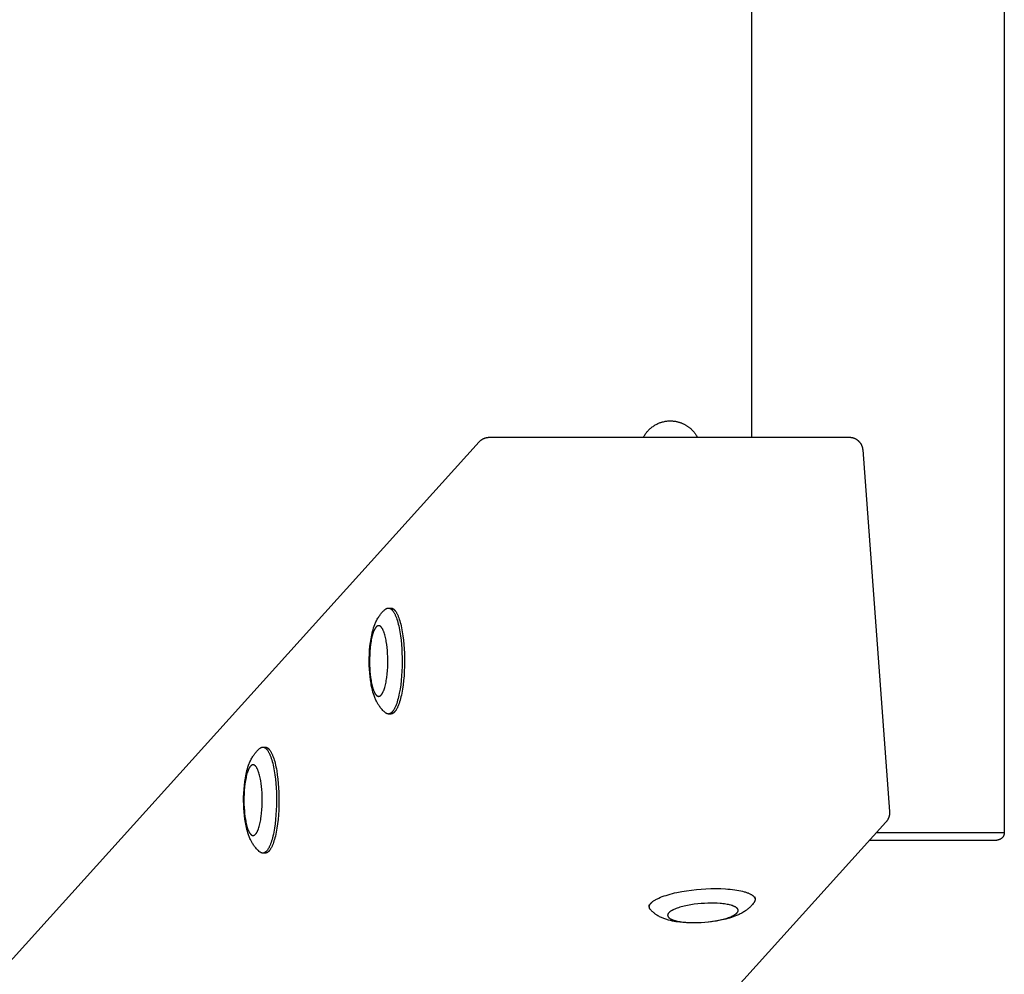
# Model space of a CAD drawing. Units: millimetres. Extents: x -1646 to 31754, y -2000 to 4000.
# Drawn here: x 29768 to 30158, y -478 to -100 of the extents above; entities that cross this region are included whole.
import ezdxf

# ---------------------------------------------------------------- set-up
doc = ezdxf.new("R2010")
doc.units = ezdxf.units.MM
doc.layers.add('ORG6008CY 2D', color=7, linetype='Continuous', true_color=0x000000)

msp = doc.modelspace()

# ---------------------------------------------------------------- linework, layer by layer
at = {"layer": 'ORG6008CY 2D', "color": 18, "lineweight": -3, "true_color": 0x000000}
for points in [[(30058.19, -265.35), (30058.19, -5)], [(30158.19, -5), (30158.19, -422)], [(30015.26, -265.36), (30015.42, -265.06), (30015.58, -264.77), (30015.76, -264.48), (30015.94, -264.2), (30016.13, -263.93), (30016.33, -263.65), (30016.54, -263.39), (30016.75, -263.13), (30016.94, -262.91), (30017.13, -262.7), (30017.38, -262.44), (30017.64, -262.19), (30017.9, -261.94), (30018.18, -261.71), (30018.45, -261.48), (30018.74, -261.26), (30019.03, -261.05), (30019.33, -260.85), (30019.63, -260.65), (30019.94, -260.47), (30020.25, -260.3), (30020.57, -260.13), (30020.9, -259.97), (30021.23, -259.83), (30021.56, -259.69), (30021.9, -259.57), (30022.19, -259.47), (30022.48, -259.38), (30022.71, -259.31), (30022.94, -259.25), (30023.19, -259.19), (30023.52, -259.12), (30023.85, -259.05), (30024.19, -259), (30024.52, -258.96), (30024.85, -258.92), (30025.19, -258.9), (30025.52, -258.88), (30025.86, -258.88), (30026.16, -258.88), (30026.45, -258.89), (30026.75, -258.9), (30027.04, -258.93), (30027.34, -258.96), (30027.63, -259), (30027.92, -259.05), (30028.21, -259.1), (30028.45, -259.15), (30028.68, -259.2), (30028.92, -259.26), (30029.15, -259.32), (30029.38, -259.39), (30029.61, -259.46), (30029.83, -259.53), (30030.06, -259.61)], [(30030.06, -259.61), (30030.29, -259.7), (30030.51, -259.79), (30030.73, -259.88), (30030.95, -259.98), (30031.17, -260.09), (30031.38, -260.19), (30031.59, -260.3), (30031.8, -260.42), (30032.01, -260.54), (30032.22, -260.66), (30032.42, -260.79), (30032.62, -260.92), (30032.82, -261.06), (30033.01, -261.2), (30033.21, -261.35), (30033.4, -261.49), (30033.57, -261.64), (30033.74, -261.78), (30033.91, -261.93), (30034.08, -262.08), (30034.24, -262.23), (30034.4, -262.39), (30034.56, -262.55), (30034.71, -262.71), (30034.86, -262.88), (30035.01, -263.05), (30035.15, -263.22), (30035.3, -263.39), (30035.43, -263.57), (30035.57, -263.75), (30035.7, -263.93), (30035.83, -264.11), (30036.03, -264.42), (30036.22, -264.72), (30036.4, -265.04), (30036.57, -265.36)], [(29145.57, -1158.74), (29950.13, -267.2)], [(29950.13, -267.2), (29950.25, -267.07), (29950.38, -266.94), (29950.51, -266.82), (29950.64, -266.7), (29950.78, -266.58), (29950.93, -266.47), (29951.07, -266.36), (29951.22, -266.26), (29951.32, -266.2), (29951.42, -266.14), (29951.58, -266.05), (29951.73, -265.97), (29951.84, -265.91), (29951.96, -265.86), (29952.08, -265.81), (29952.19, -265.76), (29952.31, -265.71), (29952.43, -265.67), (29952.55, -265.63), (29952.67, -265.59), (29952.8, -265.56), (29952.92, -265.53), (29953.04, -265.5), (29953.17, -265.47), (29953.29, -265.45), (29953.42, -265.43), (29953.54, -265.41), (29953.67, -265.4), (29953.81, -265.38), (29953.94, -265.37), (29954.08, -265.37), (29954.22, -265.37)], [(29954.22, -265.37), (30096.73, -265.35)], [(30096.73, -265.35), (30096.84, -265.35), (30096.96, -265.35), (30097.08, -265.36), (30097.2, -265.37), (30097.32, -265.38), (30097.44, -265.4), (30097.55, -265.41), (30097.67, -265.43), (30097.79, -265.45), (30097.9, -265.48), (30098.02, -265.51), (30098.13, -265.54), (30098.25, -265.57), (30098.36, -265.6), (30098.48, -265.64), (30098.59, -265.68), (30098.72, -265.73), (30098.84, -265.78), (30098.97, -265.84), (30099.09, -265.9), (30099.21, -265.96), (30099.33, -266.02), (30099.45, -266.09), (30099.57, -266.16), (30099.68, -266.23), (30099.79, -266.31), (30099.91, -266.39), (30100.01, -266.47), (30100.12, -266.56), (30100.23, -266.64), (30100.33, -266.73), (30100.43, -266.83), (30100.53, -266.92), (30100.62, -267.02), (30100.72, -267.12), (30100.81, -267.23), (30100.89, -267.33), (30100.98, -267.44), (30101.06, -267.55), (30101.14, -267.66), (30101.22, -267.77), (30101.29, -267.89), (30101.36, -268), (30101.43, -268.12), (30101.5, -268.24), (30101.56, -268.37), (30101.62, -268.49), (30101.67, -268.62), (30101.72, -268.72), (30101.76, -268.83), (30101.8, -268.94), (30101.84, -269.04), (30101.87, -269.15), (30101.9, -269.26), (30101.93, -269.37), (30101.96, -269.48), (30101.99, -269.6), (30102.01, -269.71), (30102.03, -269.82), (30102.05, -269.93), (30102.07, -270.05), (30102.08, -270.16), (30102.1, -270.27), (30102.11, -270.39)], [(30102.11, -270.39), (30112.75, -413.64)], [(29913.11, -374.59), (29912.94, -374.46), (29912.78, -374.32), (29912.47, -374.04), (29912.3, -373.89), (29911.99, -373.58), (29911.7, -373.27), (29911.43, -372.97), (29911.18, -372.67), (29910.96, -372.39), (29910.75, -372.1), (29910.55, -371.81), (29910.35, -371.52), (29910.18, -371.25), (29910.01, -370.97), (29909.86, -370.71), (29909.72, -370.45), (29909.58, -370.19), (29909.45, -369.92), (29909.28, -369.57), (29909.11, -369.21), (29908.96, -368.85), (29908.81, -368.48), (29908.67, -368.12), (29908.54, -367.75), (29908.29, -367), (29908.09, -366.31), (29907.9, -365.62), (29907.72, -364.91), (29907.56, -364.19), (29907.43, -363.53), (29907.31, -362.87), (29907.1, -361.51), (29906.93, -360.12), (29906.79, -358.68), (29906.7, -357.24), (29906.64, -355.8), (29906.61, -354.34), (29906.62, -352.88), (29906.67, -351.29), (29906.77, -349.72), (29906.9, -348.19), (29907.08, -346.69), (29907.19, -345.93), (29907.31, -345.19), (29907.45, -344.45), (29907.59, -343.73), (29907.76, -343.01), (29907.93, -342.3), (29908.12, -341.61), (29908.33, -340.92), (29908.57, -340.22), (29908.83, -339.53), (29908.97, -339.18), (29909.12, -338.84), (29909.27, -338.51), (29909.43, -338.17), (29909.61, -337.81), (29909.8, -337.45), (29910, -337.1), (29910.22, -336.75), (29910.41, -336.45), (29910.61, -336.15), (29910.75, -335.95), (29910.9, -335.75), (29911.09, -335.5), (29911.3, -335.25), (29911.52, -334.98), (29911.76, -334.72), (29912.02, -334.45), (29912.29, -334.18), (29912.49, -333.99), (29912.69, -333.81), (29912.9, -333.64), (29913.11, -333.46)], [(29913.11, -333.46), (29913.18, -333.41), (29913.25, -333.36), (29913.28, -333.34), (29913.31, -333.32), (29913.35, -333.29), (29913.38, -333.27), (29913.42, -333.25), (29913.45, -333.23), (29913.48, -333.22), (29913.52, -333.2), (29913.55, -333.18), (29913.59, -333.17), (29913.62, -333.15), (29913.66, -333.14), (29913.69, -333.12), (29913.73, -333.11), (29913.76, -333.1), (29913.79, -333.09), (29913.83, -333.08), (29913.86, -333.07), (29913.9, -333.06), (29913.93, -333.06), (29913.97, -333.05), (29914, -333.04), (29914.04, -333.04), (29914.07, -333.03), (29914.11, -333.03), (29914.14, -333.03), (29914.17, -333.03), (29914.21, -333.03)], [(29914.21, -333.03), (29914.24, -333.03), (29914.26, -333.03), (29914.29, -333.03), (29914.32, -333.03), (29914.35, -333.03), (29914.38, -333.04), (29914.4, -333.04), (29914.43, -333.05), (29914.46, -333.05), (29914.49, -333.06), (29914.52, -333.06), (29914.54, -333.07), (29914.57, -333.08), (29914.6, -333.08), (29914.63, -333.09), (29914.66, -333.1), (29914.69, -333.11), (29914.71, -333.12), (29914.74, -333.13), (29914.77, -333.14), (29914.8, -333.15), (29914.83, -333.16), (29914.89, -333.19), (29914.94, -333.22), (29915, -333.25), (29915.06, -333.29), (29915.12, -333.32), (29915.17, -333.36), (29915.23, -333.4), (29915.29, -333.45), (29915.35, -333.49), (29915.4, -333.54), (29915.46, -333.59), (29915.52, -333.65), (29915.58, -333.7), (29915.64, -333.76), (29915.69, -333.83), (29915.75, -333.89), (29915.81, -333.96), (29915.87, -334.03), (29915.92, -334.1), (29916.04, -334.25), (29916.15, -334.42), (29916.27, -334.59), (29916.38, -334.78), (29916.49, -334.97), (29916.6, -335.18), (29916.72, -335.39), (29916.82, -335.62), (29916.93, -335.86), (29917.04, -336.1), (29917.15, -336.36), (29917.35, -336.9), (29917.56, -337.48), (29917.75, -338.1), (29917.94, -338.75), (29918.12, -339.43), (29918.29, -340.14), (29918.45, -340.88), (29918.6, -341.65), (29918.74, -342.43), (29918.99, -344.06), (29919.2, -345.74), (29919.37, -347.44), (29919.5, -349.16), (29919.58, -350.86), (29919.63, -352.59), (29919.64, -354.37), (29919.62, -356.19), (29919.54, -358.04), (29919.43, -359.88), (29919.27, -361.7), (29919.06, -363.46), (29918.82, -365.16), (29918.53, -366.75), (29918.38, -367.51), (29918.21, -368.24), (29918.04, -368.93), (29917.86, -369.59), (29917.67, -370.21), (29917.48, -370.8), (29917.28, -371.34), (29917.08, -371.85), (29916.98, -372.09), (29916.88, -372.32), (29916.77, -372.54), (29916.67, -372.75), (29916.57, -372.95), (29916.46, -373.14), (29916.36, -373.32), (29916.25, -373.49), (29916.15, -373.65), (29916.04, -373.8), (29915.93, -373.94), (29915.83, -374.07)], [(29914.21, -333.03), (29915.18, -333.03)], [(29914.69, -333.11), (29914.72, -333.1), (29914.75, -333.09), (29914.78, -333.08), (29914.81, -333.07), (29914.85, -333.07), (29914.88, -333.06), (29914.91, -333.05), (29914.94, -333.05), (29914.97, -333.04), (29915, -333.04), (29915.03, -333.04), (29915.06, -333.03), (29915.09, -333.03), (29915.12, -333.03), (29915.15, -333.03), (29915.18, -333.03)], [(29915.18, -333.03), (29915.2, -333.03), (29915.23, -333.03), (29915.26, -333.03), (29915.29, -333.03), (29915.31, -333.03), (29915.34, -333.04), (29915.37, -333.04), (29915.4, -333.05), (29915.43, -333.05), (29915.45, -333.06), (29915.48, -333.06), (29915.51, -333.07), (29915.54, -333.08), (29915.57, -333.08), (29915.6, -333.09), (29915.62, -333.1), (29915.65, -333.11), (29915.68, -333.12), (29915.71, -333.13), (29915.74, -333.14), (29915.77, -333.15), (29915.79, -333.16), (29915.85, -333.19), (29915.91, -333.22), (29915.97, -333.25), (29916.02, -333.29), (29916.08, -333.32), (29916.14, -333.36), (29916.2, -333.4), (29916.25, -333.45), (29916.31, -333.49), (29916.37, -333.54), (29916.43, -333.59), (29916.49, -333.65), (29916.54, -333.7), (29916.6, -333.76), (29916.66, -333.83), (29916.72, -333.89), (29916.78, -333.96), (29916.83, -334.03), (29916.89, -334.1), (29917, -334.25), (29917.12, -334.42), (29917.23, -334.59), (29917.35, -334.78), (29917.46, -334.97), (29917.57, -335.18), (29917.68, -335.39), (29917.79, -335.62), (29917.9, -335.86), (29918.01, -336.1), (29918.11, -336.36), (29918.32, -336.9), (29918.52, -337.48), (29918.72, -338.1), (29918.9, -338.75), (29919.08, -339.43), (29919.25, -340.14), (29919.41, -340.88), (29919.57, -341.65), (29919.71, -342.43), (29919.96, -344.06), (29920.17, -345.74), (29920.34, -347.44), (29920.46, -349.16), (29920.55, -350.86), (29920.6, -352.59), (29920.61, -354.37), (29920.58, -356.19), (29920.51, -358.04), (29920.39, -359.88), (29920.23, -361.7), (29920.03, -363.46), (29919.78, -365.16), (29919.5, -366.75), (29919.34, -367.51), (29919.18, -368.24), (29919, -368.93), (29918.82, -369.59), (29918.64, -370.21), (29918.45, -370.8), (29918.25, -371.34), (29918.05, -371.85), (29917.95, -372.09), (29917.84, -372.32), (29917.74, -372.54), (29917.64, -372.75), (29917.53, -372.95), (29917.43, -373.14), (29917.32, -373.32), (29917.22, -373.49), (29917.11, -373.65), (29917.01, -373.8), (29916.9, -373.94), (29916.79, -374.07)], [(29915.83, -374.07), (29915.73, -374.19), (29915.68, -374.24), (29915.63, -374.3), (29915.58, -374.35), (29915.53, -374.4), (29915.48, -374.44), (29915.43, -374.49), (29915.38, -374.53), (29915.33, -374.57), (29915.28, -374.62), (29915.23, -374.65), (29915.18, -374.69), (29915.13, -374.72), (29915.08, -374.76), (29915.03, -374.79), (29914.98, -374.82), (29914.93, -374.84), (29914.87, -374.87), (29914.82, -374.89), (29914.77, -374.91), (29914.72, -374.93), (29914.67, -374.95), (29914.62, -374.97), (29914.57, -374.98), (29914.52, -374.99), (29914.49, -375), (29914.46, -375), (29914.44, -375.01), (29914.41, -375.01), (29914.39, -375.02), (29914.36, -375.02), (29914.34, -375.02), (29914.31, -375.02), (29914.29, -375.03), (29914.26, -375.03), (29914.23, -375.03), (29914.21, -375.03)], [(29916.79, -374.07), (29916.7, -374.19), (29916.65, -374.24), (29916.6, -374.3), (29916.55, -374.35), (29916.5, -374.4), (29916.45, -374.44), (29916.4, -374.49), (29916.35, -374.53), (29916.3, -374.57), (29916.25, -374.62), (29916.2, -374.65), (29916.15, -374.69), (29916.1, -374.72), (29916.04, -374.76), (29915.99, -374.79), (29915.94, -374.82), (29915.89, -374.84), (29915.84, -374.87), (29915.79, -374.89), (29915.74, -374.91), (29915.69, -374.93), (29915.64, -374.95), (29915.58, -374.97), (29915.53, -374.98), (29915.48, -374.99), (29915.46, -375), (29915.43, -375), (29915.41, -375.01), (29915.38, -375.01), (29915.35, -375.02), (29915.33, -375.02), (29915.3, -375.02), (29915.28, -375.02), (29915.25, -375.03), (29915.23, -375.03), (29915.2, -375.03), (29915.17, -375.03)], [(29914.21, -375.03), (29914.17, -375.03), (29914.14, -375.03), (29914.1, -375.02), (29914.07, -375.02), (29914.04, -375.02), (29914, -375.01), (29913.97, -375.01), (29913.93, -375), (29913.9, -374.99), (29913.86, -374.99), (29913.83, -374.98), (29913.79, -374.97), (29913.76, -374.96), (29913.72, -374.94), (29913.69, -374.93), (29913.66, -374.92), (29913.62, -374.9), (29913.59, -374.89), (29913.55, -374.87), (29913.52, -374.86), (29913.48, -374.84), (29913.45, -374.82), (29913.42, -374.8), (29913.38, -374.78), (29913.35, -374.76), (29913.31, -374.74), (29913.28, -374.72), (29913.24, -374.69), (29913.18, -374.65), (29913.11, -374.59)], [(29915.17, -375.03), (29914.21, -375.03)], [(29915.17, -375.03), (29915.14, -375.03), (29915.12, -375.03), (29915.09, -375.03), (29915.06, -375.02), (29915.03, -375.02), (29915, -375.02), (29914.97, -375.01), (29914.93, -375.01), (29914.9, -375), (29914.87, -375), (29914.84, -374.99), (29914.81, -374.98), (29914.78, -374.97), (29914.75, -374.96), (29914.72, -374.96), (29914.69, -374.94)], [(29863.35, -429.72), (29863.19, -429.59), (29863.02, -429.45), (29862.71, -429.17), (29862.54, -429.01), (29862.23, -428.71), (29861.94, -428.4), (29861.68, -428.1), (29861.42, -427.8), (29861.2, -427.51), (29860.99, -427.23), (29860.79, -426.94), (29860.59, -426.65), (29860.42, -426.37), (29860.25, -426.1), (29860.1, -425.84), (29859.96, -425.58), (29859.82, -425.32), (29859.69, -425.05), (29859.52, -424.7), (29859.36, -424.34), (29859.2, -423.98), (29859.05, -423.61), (29858.91, -423.24), (29858.78, -422.87), (29858.53, -422.13), (29858.33, -421.44), (29858.14, -420.75), (29857.97, -420.04), (29857.81, -419.31), (29857.68, -418.66), (29857.56, -418), (29857.34, -416.64), (29857.17, -415.24), (29857.04, -413.8), (29856.94, -412.37), (29856.88, -410.93), (29856.85, -409.47), (29856.86, -408), (29856.92, -406.41), (29857.01, -404.85), (29857.15, -403.32), (29857.32, -401.82), (29857.43, -401.06), (29857.56, -400.31), (29857.69, -399.58), (29857.84, -398.86), (29858, -398.14), (29858.17, -397.43), (29858.37, -396.73), (29858.57, -396.05), (29858.81, -395.35), (29859.07, -394.65), (29859.21, -394.31), (29859.36, -393.97), (29859.51, -393.63), (29859.67, -393.3), (29859.85, -392.94), (29860.04, -392.58), (29860.25, -392.23), (29860.46, -391.87), (29860.65, -391.57), (29860.85, -391.28), (29860.99, -391.08), (29861.14, -390.88), (29861.34, -390.63), (29861.54, -390.37), (29861.77, -390.11), (29862, -389.85), (29862.26, -389.57), (29862.53, -389.31), (29862.73, -389.12), (29862.93, -388.94), (29863.14, -388.76), (29863.35, -388.59)], [(29863.35, -388.59), (29863.42, -388.54), (29863.49, -388.49), (29863.52, -388.46), (29863.56, -388.44), (29863.59, -388.42), (29863.62, -388.4), (29863.66, -388.38), (29863.69, -388.36), (29863.73, -388.34), (29863.76, -388.33), (29863.79, -388.31), (29863.83, -388.29), (29863.86, -388.28), (29863.9, -388.26), (29863.93, -388.25), (29863.97, -388.24), (29864, -388.23), (29864.04, -388.22), (29864.07, -388.21), (29864.11, -388.2), (29864.14, -388.19), (29864.17, -388.18), (29864.21, -388.18), (29864.24, -388.17), (29864.28, -388.17), (29864.31, -388.16), (29864.35, -388.16), (29864.38, -388.16), (29864.42, -388.16), (29864.45, -388.16)], [(29864.45, -388.16), (29864.48, -388.16), (29864.51, -388.16), (29864.53, -388.16), (29864.56, -388.16), (29864.59, -388.16), (29864.62, -388.17), (29864.65, -388.17), (29864.67, -388.17), (29864.7, -388.18), (29864.73, -388.18), (29864.76, -388.19), (29864.79, -388.2), (29864.81, -388.2), (29864.84, -388.21), (29864.87, -388.22), (29864.9, -388.23), (29864.93, -388.24), (29864.96, -388.25), (29864.98, -388.26), (29865.01, -388.27), (29865.04, -388.28), (29865.07, -388.29), (29865.13, -388.32), (29865.18, -388.35), (29865.24, -388.38), (29865.3, -388.41), (29865.36, -388.45), (29865.42, -388.49), (29865.47, -388.53), (29865.53, -388.57), (29865.59, -388.62), (29865.65, -388.67), (29865.7, -388.72), (29865.76, -388.78), (29865.82, -388.83), (29865.88, -388.89), (29865.94, -388.95), (29865.99, -389.02), (29866.05, -389.09), (29866.11, -389.16), (29866.17, -389.23), (29866.28, -389.38), (29866.39, -389.54), (29866.51, -389.72), (29866.62, -389.9), (29866.73, -390.1), (29866.85, -390.3), (29866.96, -390.52), (29867.07, -390.75), (29867.17, -390.98), (29867.28, -391.23), (29867.39, -391.49), (29867.6, -392.03), (29867.8, -392.61), (29867.99, -393.23), (29868.18, -393.88), (29868.36, -394.56), (29868.53, -395.27), (29868.69, -396.01), (29868.84, -396.78), (29868.98, -397.56), (29869.23, -399.19), (29869.44, -400.86), (29869.61, -402.57), (29869.74, -404.29), (29869.82, -405.99), (29869.87, -407.72), (29869.88, -409.5), (29869.86, -411.32), (29869.79, -413.16), (29869.67, -415.01), (29869.51, -416.82), (29869.31, -418.59), (29869.06, -420.28), (29868.77, -421.88), (29868.62, -422.64), (29868.45, -423.37), (29868.28, -424.06), (29868.1, -424.72), (29867.91, -425.34), (29867.72, -425.93), (29867.52, -426.47), (29867.32, -426.98), (29867.22, -427.22), (29867.12, -427.45), (29867.02, -427.67), (29866.91, -427.88), (29866.81, -428.08), (29866.7, -428.27), (29866.6, -428.45), (29866.49, -428.62), (29866.39, -428.78), (29866.28, -428.93), (29866.18, -429.07), (29866.07, -429.2)], [(29864.45, -388.16), (29865.42, -388.16)], [(29864.93, -388.24), (29864.96, -388.23), (29865, -388.22), (29865.03, -388.21), (29865.06, -388.2), (29865.09, -388.19), (29865.12, -388.19), (29865.15, -388.18), (29865.18, -388.18), (29865.21, -388.17), (29865.24, -388.17), (29865.27, -388.16), (29865.3, -388.16), (29865.33, -388.16), (29865.36, -388.16), (29865.39, -388.16), (29865.42, -388.16)], [(29865.42, -388.16), (29865.44, -388.16), (29865.47, -388.16), (29865.5, -388.16), (29865.53, -388.16), (29865.56, -388.16), (29865.58, -388.17), (29865.61, -388.17), (29865.64, -388.17), (29865.67, -388.18), (29865.7, -388.18), (29865.72, -388.19), (29865.75, -388.2), (29865.78, -388.2), (29865.81, -388.21), (29865.84, -388.22), (29865.87, -388.23), (29865.89, -388.24), (29865.92, -388.25), (29865.95, -388.26), (29865.98, -388.27), (29866.01, -388.28), (29866.04, -388.29), (29866.09, -388.32), (29866.15, -388.35), (29866.21, -388.38), (29866.27, -388.41), (29866.32, -388.45), (29866.38, -388.49), (29866.44, -388.53), (29866.5, -388.57), (29866.55, -388.62), (29866.61, -388.67), (29866.67, -388.72), (29866.73, -388.78), (29866.79, -388.83), (29866.84, -388.89), (29866.9, -388.95), (29866.96, -389.02), (29867.02, -389.09), (29867.07, -389.16), (29867.13, -389.23), (29867.25, -389.38), (29867.36, -389.54), (29867.47, -389.72), (29867.59, -389.9), (29867.7, -390.1), (29867.81, -390.3), (29867.92, -390.52), (29868.03, -390.75), (29868.14, -390.98), (29868.25, -391.23), (29868.35, -391.49), (29868.56, -392.03), (29868.76, -392.61), (29868.96, -393.23), (29869.15, -393.88), (29869.32, -394.56), (29869.49, -395.27), (29869.66, -396.01), (29869.81, -396.78), (29869.95, -397.56), (29870.2, -399.19), (29870.41, -400.86), (29870.58, -402.57), (29870.7, -404.29), (29870.79, -405.99), (29870.84, -407.72), (29870.85, -409.5), (29870.82, -411.32), (29870.75, -413.16), (29870.64, -415.01), (29870.48, -416.82), (29870.27, -418.59), (29870.03, -420.28), (29869.74, -421.88), (29869.58, -422.64), (29869.42, -423.37), (29869.25, -424.06), (29869.07, -424.72), (29868.88, -425.34), (29868.69, -425.93), (29868.49, -426.47), (29868.29, -426.98), (29868.19, -427.22), (29868.09, -427.45), (29867.98, -427.67), (29867.88, -427.88), (29867.77, -428.08), (29867.67, -428.27), (29867.56, -428.45), (29867.46, -428.62), (29867.35, -428.78), (29867.25, -428.93), (29867.14, -429.07), (29867.04, -429.2)], [(30112.75, -413.64), (30112.76, -413.82), (30112.76, -414), (30112.76, -414.17), (30112.76, -414.35), (30112.75, -414.48), (30112.74, -414.6), (30112.72, -414.73), (30112.71, -414.86), (30112.69, -414.98), (30112.66, -415.11), (30112.64, -415.23), (30112.61, -415.35), (30112.58, -415.48), (30112.55, -415.6), (30112.51, -415.72), (30112.47, -415.84), (30112.43, -415.96), (30112.39, -416.08), (30112.34, -416.2), (30112.29, -416.31), (30112.24, -416.42), (30112.2, -416.52), (30112.15, -416.61), (30112.1, -416.71), (30112.04, -416.81), (30111.99, -416.91), (30111.93, -417), (30111.87, -417.09), (30111.81, -417.19), (30111.74, -417.29), (30111.68, -417.38), (30111.61, -417.47), (30111.54, -417.56), (30111.46, -417.65), (30111.39, -417.74), (30111.31, -417.83)], [(30111.31, -417.83), (29306.34, -1309.83)], [(30104.84, -425), (30155.19, -425), (30155.19, -425)], [(30107.55, -422), (30158.19, -422), (30158.19, -422)], [(30158.19, -422), (30158.19, -422.07), (30158.19, -422.15), (30158.18, -422.22), (30158.18, -422.3), (30158.17, -422.37), (30158.16, -422.44), (30158.15, -422.52), (30158.13, -422.59), (30158.12, -422.66), (30158.1, -422.73), (30158.08, -422.8), (30158.06, -422.87), (30158.04, -422.94), (30158.02, -423.01), (30157.99, -423.08), (30157.96, -423.15), (30157.94, -423.21), (30157.91, -423.28), (30157.87, -423.35), (30157.84, -423.41), (30157.8, -423.48), (30157.77, -423.54), (30157.73, -423.6), (30157.69, -423.66), (30157.65, -423.72), (30157.6, -423.78), (30157.56, -423.84), (30157.51, -423.9), (30157.47, -423.96), (30157.42, -424.01), (30157.37, -424.07), (30157.31, -424.12), (30157.26, -424.17), (30157.2, -424.23), (30157.15, -424.28), (30157.09, -424.33), (30157.03, -424.37), (30156.97, -424.42), (30156.9, -424.46), (30156.84, -424.51), (30156.78, -424.55), (30156.71, -424.59), (30156.64, -424.63), (30156.58, -424.66), (30156.51, -424.7), (30156.44, -424.73), (30156.37, -424.76), (30156.3, -424.79), (30156.21, -424.82), (30156.11, -424.86), (30156.02, -424.88), (30155.92, -424.91), (30155.83, -424.93), (30155.74, -424.95), (30155.65, -424.97), (30155.55, -424.98), (30155.46, -424.99), (30155.37, -424.99), (30155.28, -425), (30155.19, -425)], [(29864.45, -430.16), (29864.42, -430.15), (29864.38, -430.15), (29864.35, -430.15), (29864.31, -430.15), (29864.28, -430.14), (29864.24, -430.14), (29864.21, -430.13), (29864.17, -430.13), (29864.14, -430.12), (29864.1, -430.11), (29864.07, -430.1), (29864.04, -430.09), (29864, -430.08), (29863.97, -430.07), (29863.93, -430.06), (29863.9, -430.05), (29863.86, -430.03), (29863.83, -430.02), (29863.79, -430), (29863.76, -429.99), (29863.73, -429.97), (29863.69, -429.95), (29863.66, -429.93), (29863.62, -429.91), (29863.59, -429.89), (29863.55, -429.87), (29863.52, -429.85), (29863.49, -429.82), (29863.42, -429.77), (29863.35, -429.72)], [(29866.07, -429.2), (29865.97, -429.32), (29865.92, -429.37), (29865.87, -429.42), (29865.82, -429.47), (29865.77, -429.52), (29865.72, -429.57), (29865.67, -429.62), (29865.62, -429.66), (29865.57, -429.7), (29865.52, -429.74), (29865.47, -429.78), (29865.42, -429.82), (29865.37, -429.85), (29865.32, -429.88), (29865.27, -429.92), (29865.22, -429.94), (29865.17, -429.97), (29865.12, -430), (29865.06, -430.02), (29865.01, -430.04), (29864.96, -430.06), (29864.91, -430.08), (29864.86, -430.1), (29864.81, -430.11), (29864.76, -430.12), (29864.73, -430.13), (29864.71, -430.13), (29864.68, -430.14), (29864.66, -430.14), (29864.63, -430.14), (29864.6, -430.15), (29864.58, -430.15), (29864.55, -430.15), (29864.53, -430.15), (29864.5, -430.15), (29864.48, -430.16), (29864.45, -430.16)], [(29865.42, -430.16), (29864.45, -430.16)], [(29865.42, -430.16), (29865.39, -430.16), (29865.36, -430.15), (29865.33, -430.15), (29865.3, -430.15), (29865.27, -430.15), (29865.24, -430.14), (29865.21, -430.14), (29865.18, -430.13), (29865.15, -430.13), (29865.12, -430.12), (29865.09, -430.12), (29865.06, -430.11), (29865.02, -430.1), (29864.99, -430.09), (29864.96, -430.08), (29864.93, -430.07)], [(29867.04, -429.2), (29866.94, -429.32), (29866.89, -429.37), (29866.84, -429.42), (29866.79, -429.47), (29866.74, -429.52), (29866.69, -429.57), (29866.64, -429.62), (29866.59, -429.66), (29866.54, -429.7), (29866.49, -429.74), (29866.44, -429.78), (29866.39, -429.82), (29866.34, -429.85), (29866.29, -429.88), (29866.24, -429.92), (29866.18, -429.94), (29866.13, -429.97), (29866.08, -430), (29866.03, -430.02), (29865.98, -430.04), (29865.93, -430.06), (29865.88, -430.08), (29865.83, -430.1), (29865.77, -430.11), (29865.72, -430.12), (29865.7, -430.13), (29865.67, -430.13), (29865.65, -430.14), (29865.62, -430.14), (29865.6, -430.14), (29865.57, -430.15), (29865.54, -430.15), (29865.52, -430.15), (29865.49, -430.15), (29865.47, -430.15), (29865.44, -430.16), (29865.42, -430.16)], [(30017.56, -451.54), (30017.56, -451.51), (30017.56, -451.47), (30017.56, -451.44), (30017.56, -451.41), (30017.56, -451.38), (30017.56, -451.35), (30017.56, -451.32), (30017.57, -451.29), (30017.57, -451.25), (30017.57, -451.22), (30017.58, -451.19), (30017.58, -451.16), (30017.59, -451.13), (30017.6, -451.09), (30017.6, -451.06), (30017.61, -451.03), (30017.62, -451), (30017.63, -450.96), (30017.64, -450.93), (30017.65, -450.9), (30017.66, -450.87), (30017.68, -450.83), (30017.69, -450.8), (30017.7, -450.77), (30017.73, -450.7), (30017.76, -450.63), (30017.8, -450.56), (30017.84, -450.5), (30017.88, -450.43), (30017.93, -450.36), (30017.97, -450.29), (30018.02, -450.22), (30018.08, -450.15), (30018.14, -450.08), (30018.2, -450.01), (30018.26, -449.94), (30018.33, -449.87), (30018.4, -449.8), (30018.47, -449.73), (30018.54, -449.66), (30018.62, -449.59), (30018.71, -449.52), (30018.88, -449.37), (30019.07, -449.23), (30019.27, -449.09), (30019.49, -448.95), (30019.71, -448.8), (30019.95, -448.66), (30020.21, -448.52), (30020.47, -448.37), (30020.75, -448.23), (30021.04, -448.09), (30021.35, -447.95), (30021.99, -447.67), (30022.67, -447.4), (30023.41, -447.14), (30024.18, -446.88), (30024.99, -446.63), (30025.83, -446.39), (30026.7, -446.17), (30027.6, -445.95), (30028.52, -445.74), (30030.41, -445.37), (30032.35, -445.05), (30034.29, -444.78), (30036.21, -444.57), (30038.09, -444.41), (30039.98, -444.29), (30041.91, -444.22), (30043.87, -444.19), (30045.83, -444.23), (30047.76, -444.32), (30048.7, -444.38), (30049.62, -444.47), (30050.52, -444.56), (30051.39, -444.67), (30052.22, -444.8), (30053.02, -444.94), (30053.78, -445.09), (30054.5, -445.26), (30055.18, -445.44), (30055.5, -445.53), (30055.81, -445.63), (30056.11, -445.73), (30056.39, -445.83), (30056.66, -445.94), (30056.92, -446.04), (30057.17, -446.15), (30057.4, -446.26), (30057.62, -446.37), (30057.83, -446.49), (30058.02, -446.6), (30058.11, -446.66), (30058.2, -446.72), (30058.29, -446.78), (30058.37, -446.84), (30058.45, -446.89), (30058.53, -446.95), (30058.6, -447.01), (30058.67, -447.07), (30058.74, -447.14), (30058.8, -447.2), (30058.86, -447.26), (30058.92, -447.32), (30058.97, -447.38), (30059.02, -447.44), (30059.07, -447.5), (30059.12, -447.56), (30059.16, -447.62), (30059.2, -447.69), (30059.22, -447.72), (30059.24, -447.75), (30059.25, -447.78), (30059.27, -447.81), (30059.28, -447.84), (30059.3, -447.87), (30059.31, -447.9), (30059.33, -447.93), (30059.34, -447.96), (30059.35, -448), (30059.36, -448.03), (30059.37, -448.06), (30059.38, -448.09), (30059.39, -448.12), (30059.4, -448.15), (30059.41, -448.18), (30059.42, -448.21), (30059.42, -448.24), (30059.43, -448.27), (30059.43, -448.31), (30059.44, -448.34), (30059.44, -448.37), (30059.45, -448.4), (30059.45, -448.43)], [(30059.45, -448.43), (30059.45, -448.47), (30059.45, -448.5), (30059.45, -448.54), (30059.45, -448.58), (30059.45, -448.61), (30059.45, -448.65), (30059.45, -448.69), (30059.44, -448.72), (30059.44, -448.76), (30059.43, -448.8), (30059.42, -448.83), (30059.42, -448.87), (30059.41, -448.91), (30059.4, -448.95), (30059.39, -448.98), (30059.38, -449.02), (30059.37, -449.06), (30059.35, -449.1), (30059.34, -449.13), (30059.32, -449.17), (30059.31, -449.21), (30059.29, -449.25), (30059.27, -449.29), (30059.25, -449.32), (30059.24, -449.36), (30059.22, -449.4), (30059.19, -449.44), (30059.17, -449.47), (30059.13, -449.55), (30059.08, -449.63)], [(30059.38, -447.47), (30059.38, -447.5), (30059.38, -447.53), (30059.38, -447.56), (30059.38, -447.59), (30059.38, -447.62), (30059.38, -447.65), (30059.38, -447.68), (30059.38, -447.71), (30059.37, -447.74), (30059.37, -447.77), (30059.37, -447.8), (30059.36, -447.83), (30059.36, -447.86), (30059.35, -447.89), (30059.34, -447.92), (30059.34, -447.95)], [(30059.38, -447.47), (30059.45, -448.43)], [(30017.61, -451.05), (30017.59, -451.02), (30017.58, -450.99), (30017.57, -450.96), (30017.56, -450.93), (30017.55, -450.9), (30017.55, -450.87), (30017.54, -450.84), (30017.53, -450.81), (30017.52, -450.78), (30017.52, -450.75), (30017.51, -450.72), (30017.51, -450.69), (30017.5, -450.66), (30017.5, -450.63), (30017.5, -450.6), (30017.49, -450.58)], [(30017.56, -451.54), (30017.49, -450.58)], [(30018.11, -452.67), (30018.05, -452.6), (30017.99, -452.53), (30017.97, -452.5), (30017.94, -452.46), (30017.91, -452.43), (30017.89, -452.39), (30017.87, -452.36), (30017.84, -452.32), (30017.82, -452.29), (30017.8, -452.25), (30017.78, -452.22), (30017.76, -452.18), (30017.74, -452.15), (30017.72, -452.11), (30017.71, -452.08), (30017.69, -452.04), (30017.68, -452.01), (30017.66, -451.97), (30017.65, -451.93), (30017.64, -451.9), (30017.63, -451.86), (30017.62, -451.83), (30017.61, -451.79), (30017.6, -451.75), (30017.59, -451.72), (30017.58, -451.68), (30017.58, -451.65), (30017.57, -451.61), (30017.57, -451.57), (30017.56, -451.54)], [(30058.44, -450.47), (30058.2, -450.75), (30057.96, -451.03), (30057.72, -451.27), (30057.48, -451.52), (30057.23, -451.75), (30056.98, -451.97), (30056.74, -452.18), (30056.5, -452.38), (30056.28, -452.55), (30056.06, -452.72), (30055.84, -452.88), (30055.62, -453.03), (30055.28, -453.26), (30054.94, -453.47), (30054.6, -453.68), (30054.25, -453.88), (30053.9, -454.07), (30053.55, -454.25), (30053.19, -454.43), (30052.83, -454.59), (30052.16, -454.88), (30051.48, -455.16), (30050.79, -455.41), (30050.07, -455.65), (30049.37, -455.87), (30048.65, -456.08), (30047.92, -456.27), (30047.17, -456.46), (30045.71, -456.78), (30044.2, -457.06), (30042.65, -457.29), (30041.06, -457.49), (30039.6, -457.63), (30038.14, -457.73), (30036.68, -457.8), (30035.23, -457.82), (30033.77, -457.81), (30032.34, -457.76), (30030.95, -457.67), (30029.59, -457.54), (30028.85, -457.44), (30028.12, -457.34), (30027.41, -457.21), (30026.7, -457.07), (30025.94, -456.9), (30025.19, -456.7), (30024.82, -456.6), (30024.45, -456.48), (30024.08, -456.37), (30023.72, -456.24), (30023.37, -456.11), (30023.03, -455.97), (30022.68, -455.83), (30022.34, -455.67), (30022, -455.51), (30021.66, -455.34), (30021.32, -455.15), (30020.98, -454.96), (30020.58, -454.71), (30020.38, -454.58), (30020.18, -454.44), (30019.98, -454.3), (30019.78, -454.16), (30019.59, -454.01), (30019.39, -453.86), (30019.06, -453.58), (30018.9, -453.44), (30018.74, -453.29), (30018.58, -453.14), (30018.42, -452.98), (30018.26, -452.83), (30018.11, -452.67)], [(30059.08, -449.63), (30058.93, -449.83), (30058.69, -450.15), (30058.44, -450.47)], [(30059.08, -449.63), (30059.04, -449.68), (30059, -449.74), (30058.95, -449.79), (30058.91, -449.85)]]:
    msp.add_lwpolyline(points, dxfattribs=at)
for points in [[(29911.42, -367.39), (29911.46, -367.35), (29911.5, -367.3), (29911.58, -367.19), (29911.65, -367.08), (29911.73, -366.96), (29911.81, -366.84), (29911.88, -366.7), (29911.96, -366.56), (29912.04, -366.41), (29912.11, -366.25), (29912.19, -366.09), (29912.26, -365.91), (29912.33, -365.73), (29912.48, -365.34), (29912.62, -364.92), (29912.76, -364.47), (29912.89, -363.98), (29913.02, -363.47), (29913.14, -362.93), (29913.26, -362.36), (29913.36, -361.77), (29913.46, -361.16), (29913.55, -360.53), (29913.71, -359.21), (29913.83, -357.85), (29913.91, -356.46), (29913.96, -355.07), (29913.97, -353.69), (29913.94, -352.36), (29913.89, -351.07), (29913.8, -349.86), (29913.69, -348.67), (29913.55, -347.49), (29913.37, -346.34), (29913.27, -345.78), (29913.16, -345.23), (29913.05, -344.7), (29912.92, -344.18), (29912.79, -343.69), (29912.65, -343.22), (29912.5, -342.78), (29912.43, -342.57), (29912.35, -342.37), (29912.27, -342.17), (29912.19, -341.98), (29912.11, -341.8), (29912.03, -341.63), (29911.94, -341.46), (29911.86, -341.31), (29911.77, -341.16), (29911.69, -341.02), (29911.64, -340.96), (29911.6, -340.89), (29911.56, -340.83), (29911.51, -340.77), (29911.47, -340.72), (29911.42, -340.66), (29911.38, -340.61), (29911.33, -340.56), (29911.29, -340.51), (29911.25, -340.47), (29911.2, -340.42), (29911.16, -340.38), (29911.11, -340.34), (29911.07, -340.31), (29911.02, -340.27), (29910.98, -340.24), (29910.95, -340.23), (29910.93, -340.21), (29910.91, -340.2), (29910.88, -340.18), (29910.86, -340.17), (29910.84, -340.16), (29910.82, -340.15), (29910.79, -340.14), (29910.77, -340.13), (29910.75, -340.12), (29910.73, -340.11), (29910.7, -340.1), (29910.68, -340.09), (29910.66, -340.08), (29910.64, -340.07), (29910.61, -340.07), (29910.59, -340.06), (29910.57, -340.05), (29910.55, -340.05), (29910.53, -340.05), (29910.5, -340.04), (29910.48, -340.04), (29910.46, -340.03), (29910.44, -340.03), (29910.41, -340.03), (29910.39, -340.03), (29910.37, -340.03), (29910.35, -340.03), (29910.33, -340.03), (29910.3, -340.03), (29910.28, -340.03), (29910.26, -340.03), (29910.24, -340.03), (29910.22, -340.04), (29910.19, -340.04), (29910.17, -340.04), (29910.15, -340.05), (29910.13, -340.05), (29910.11, -340.06), (29910.08, -340.06), (29910.06, -340.07), (29910.04, -340.08), (29910.02, -340.08), (29910, -340.09), (29909.98, -340.1), (29909.96, -340.11), (29909.93, -340.12), (29909.91, -340.13), (29909.89, -340.14), (29909.87, -340.15), (29909.85, -340.16), (29909.83, -340.17), (29909.79, -340.2), (29909.75, -340.22), (29909.7, -340.25), (29909.66, -340.28), (29909.62, -340.31), (29909.58, -340.34), (29909.54, -340.38), (29909.5, -340.41), (29909.46, -340.45), (29909.42, -340.49), (29909.38, -340.53), (29909.34, -340.57), (29909.3, -340.62), (29909.27, -340.66), (29909.23, -340.71), (29909.19, -340.76), (29909.11, -340.86), (29909.04, -340.97), (29908.96, -341.09), (29908.88, -341.22), (29908.81, -341.35), (29908.73, -341.5), (29908.65, -341.65), (29908.58, -341.8), (29908.5, -341.97), (29908.43, -342.14), (29908.36, -342.33), (29908.21, -342.72), (29908.07, -343.14), (29907.93, -343.59), (29907.8, -344.07), (29907.67, -344.58), (29907.55, -345.12), (29907.43, -345.69), (29907.33, -346.28), (29907.23, -346.89), (29907.14, -347.53), (29906.98, -348.84), (29906.86, -350.21), (29906.78, -351.59), (29906.73, -352.99), (29906.72, -354.36), (29906.75, -355.7), (29906.8, -356.98), (29906.89, -358.2), (29907, -359.38), (29907.14, -360.56), (29907.32, -361.72), (29907.42, -362.28), (29907.53, -362.83), (29907.64, -363.36), (29907.77, -363.87), (29907.9, -364.36), (29908.04, -364.83), (29908.19, -365.27), (29908.26, -365.49), (29908.34, -365.69), (29908.42, -365.89), (29908.5, -366.07), (29908.58, -366.25), (29908.66, -366.43), (29908.75, -366.59), (29908.83, -366.75), (29908.92, -366.89), (29909, -367.03), (29909.05, -367.1), (29909.09, -367.16), (29909.13, -367.22), (29909.18, -367.28), (29909.22, -367.34), (29909.27, -367.39), (29909.31, -367.45), (29909.36, -367.5), (29909.4, -367.54), (29909.45, -367.59), (29909.49, -367.63), (29909.54, -367.67), (29909.58, -367.71), (29909.63, -367.75), (29909.67, -367.78), (29909.72, -367.81), (29909.74, -367.83), (29909.76, -367.84), (29909.78, -367.86), (29909.81, -367.87), (29909.83, -367.88), (29909.85, -367.9), (29909.87, -367.91), (29909.9, -367.92), (29909.92, -367.93), (29909.94, -367.94), (29909.96, -367.95), (29909.99, -367.96), (29910.01, -367.97), (29910.03, -367.98), (29910.05, -367.98), (29910.08, -367.99), (29910.1, -368), (29910.12, -368), (29910.14, -368.01), (29910.17, -368.01), (29910.19, -368.01), (29910.21, -368.02), (29910.23, -368.02), (29910.25, -368.02), (29910.28, -368.03), (29910.3, -368.03), (29910.32, -368.03), (29910.34, -368.03), (29910.37, -368.03), (29910.39, -368.03), (29910.41, -368.03), (29910.43, -368.02), (29910.45, -368.02), (29910.48, -368.02), (29910.5, -368.02), (29910.52, -368.01), (29910.54, -368.01), (29910.56, -368), (29910.58, -368), (29910.61, -367.99), (29910.63, -367.99), (29910.65, -367.98), (29910.67, -367.97), (29910.69, -367.96), (29910.71, -367.96), (29910.73, -367.95), (29910.76, -367.94), (29910.78, -367.93), (29910.8, -367.92), (29910.82, -367.91), (29910.84, -367.9), (29910.86, -367.88), (29910.9, -367.86), (29910.95, -367.83), (29910.99, -367.81), (29911.03, -367.78), (29911.07, -367.75), (29911.11, -367.71), (29911.15, -367.68), (29911.19, -367.64), (29911.23, -367.6), (29911.27, -367.56), (29911.31, -367.52), (29911.35, -367.48), (29911.39, -367.44)], [(29861.67, -422.52), (29861.7, -422.47), (29861.74, -422.42), (29861.82, -422.32), (29861.9, -422.21), (29861.97, -422.09), (29862.05, -421.96), (29862.13, -421.83), (29862.2, -421.69), (29862.28, -421.54), (29862.35, -421.38), (29862.43, -421.21), (29862.5, -421.04), (29862.58, -420.86), (29862.72, -420.47), (29862.86, -420.05), (29863, -419.59), (29863.13, -419.11), (29863.26, -418.6), (29863.38, -418.06), (29863.5, -417.49), (29863.6, -416.9), (29863.7, -416.29), (29863.8, -415.66), (29863.95, -414.34), (29864.07, -412.98), (29864.15, -411.59), (29864.2, -410.2), (29864.21, -408.82), (29864.18, -407.49), (29864.13, -406.2), (29864.05, -404.98), (29863.93, -403.8), (29863.79, -402.62), (29863.62, -401.47), (29863.51, -400.91), (29863.41, -400.36), (29863.29, -399.83), (29863.16, -399.31), (29863.03, -398.82), (29862.89, -398.35), (29862.74, -397.91), (29862.67, -397.7), (29862.59, -397.49), (29862.51, -397.3), (29862.43, -397.11), (29862.35, -396.93), (29862.27, -396.76), (29862.19, -396.59), (29862.1, -396.44), (29862.02, -396.29), (29861.93, -396.15), (29861.89, -396.09), (29861.84, -396.02), (29861.8, -395.96), (29861.75, -395.9), (29861.71, -395.84), (29861.67, -395.79), (29861.62, -395.74), (29861.58, -395.69), (29861.53, -395.64), (29861.49, -395.59), (29861.44, -395.55), (29861.4, -395.51), (29861.35, -395.47), (29861.31, -395.43), (29861.26, -395.4), (29861.22, -395.37), (29861.19, -395.35), (29861.17, -395.34), (29861.15, -395.32), (29861.13, -395.31), (29861.1, -395.3), (29861.08, -395.29), (29861.06, -395.27), (29861.04, -395.26), (29861.01, -395.25), (29860.99, -395.24), (29860.97, -395.23), (29860.95, -395.22), (29860.92, -395.22), (29860.9, -395.21), (29860.88, -395.2), (29860.86, -395.19), (29860.83, -395.19), (29860.81, -395.18), (29860.79, -395.18), (29860.77, -395.17), (29860.74, -395.17), (29860.72, -395.17), (29860.7, -395.16), (29860.68, -395.16), (29860.66, -395.16), (29860.63, -395.16), (29860.61, -395.16), (29860.59, -395.16), (29860.57, -395.16), (29860.54, -395.16), (29860.52, -395.16), (29860.5, -395.16), (29860.48, -395.16), (29860.46, -395.16), (29860.44, -395.17), (29860.41, -395.17), (29860.39, -395.18), (29860.37, -395.18), (29860.35, -395.19), (29860.33, -395.19), (29860.3, -395.2), (29860.28, -395.2), (29860.26, -395.21), (29860.24, -395.22), (29860.22, -395.23), (29860.2, -395.24), (29860.18, -395.25), (29860.15, -395.26), (29860.13, -395.27), (29860.11, -395.28), (29860.09, -395.29), (29860.07, -395.3), (29860.03, -395.32), (29859.99, -395.35), (29859.95, -395.38), (29859.9, -395.41), (29859.86, -395.44), (29859.82, -395.47), (29859.78, -395.5), (29859.74, -395.54), (29859.7, -395.58), (29859.66, -395.62), (29859.62, -395.66), (29859.58, -395.7), (29859.55, -395.75), (29859.51, -395.79), (29859.47, -395.84), (29859.43, -395.89), (29859.35, -395.99), (29859.28, -396.1), (29859.2, -396.22), (29859.12, -396.35), (29859.05, -396.48), (29858.97, -396.62), (29858.9, -396.77), (29858.82, -396.93), (29858.75, -397.1), (29858.67, -397.27), (29858.6, -397.45), (29858.45, -397.84), (29858.31, -398.26), (29858.17, -398.72), (29858.04, -399.2), (29857.91, -399.71), (29857.79, -400.25), (29857.68, -400.82), (29857.57, -401.41), (29857.47, -402.02), (29857.38, -402.65), (29857.22, -403.97), (29857.1, -405.33), (29857.02, -406.72), (29856.97, -408.11), (29856.96, -409.49), (29856.99, -410.83), (29857.04, -412.11), (29857.13, -413.33), (29857.24, -414.51), (29857.38, -415.69), (29857.56, -416.84), (29857.66, -417.4), (29857.77, -417.95), (29857.89, -418.49), (29858.01, -419), (29858.14, -419.49), (29858.28, -419.96), (29858.43, -420.4), (29858.5, -420.61), (29858.58, -420.82), (29858.66, -421.01), (29858.74, -421.2), (29858.82, -421.38), (29858.9, -421.55), (29858.99, -421.72), (29859.07, -421.87), (29859.16, -422.02), (29859.24, -422.16), (29859.29, -422.23), (29859.33, -422.29), (29859.38, -422.35), (29859.42, -422.41), (29859.46, -422.47), (29859.51, -422.52), (29859.55, -422.57), (29859.6, -422.62), (29859.64, -422.67), (29859.69, -422.72), (29859.73, -422.76), (29859.78, -422.8), (29859.82, -422.84), (29859.87, -422.88), (29859.91, -422.91), (29859.96, -422.94), (29859.98, -422.96), (29860, -422.97), (29860.02, -422.99), (29860.05, -423), (29860.07, -423.01), (29860.09, -423.02), (29860.11, -423.04), (29860.14, -423.05), (29860.16, -423.06), (29860.18, -423.07), (29860.2, -423.08), (29860.23, -423.09), (29860.25, -423.09), (29860.27, -423.1), (29860.29, -423.11), (29860.32, -423.12), (29860.34, -423.12), (29860.36, -423.13), (29860.38, -423.13), (29860.41, -423.14), (29860.43, -423.14), (29860.45, -423.15), (29860.47, -423.15), (29860.5, -423.15), (29860.52, -423.15), (29860.54, -423.15), (29860.56, -423.16), (29860.58, -423.16), (29860.61, -423.16), (29860.63, -423.15), (29860.65, -423.15), (29860.67, -423.15), (29860.69, -423.15), (29860.72, -423.15), (29860.74, -423.14), (29860.76, -423.14), (29860.78, -423.13), (29860.8, -423.13), (29860.83, -423.12), (29860.85, -423.12), (29860.87, -423.11), (29860.89, -423.11), (29860.91, -423.1), (29860.93, -423.09), (29860.95, -423.08), (29860.98, -423.07), (29861, -423.06), (29861.02, -423.06), (29861.04, -423.05), (29861.06, -423.03), (29861.08, -423.02), (29861.1, -423.01), (29861.15, -422.99), (29861.19, -422.96), (29861.23, -422.93), (29861.27, -422.9), (29861.31, -422.87), (29861.35, -422.84), (29861.39, -422.81), (29861.43, -422.77), (29861.47, -422.73), (29861.51, -422.69), (29861.55, -422.65), (29861.59, -422.61), (29861.63, -422.56)], [(30052.39, -453.74), (30052.43, -453.7), (30052.46, -453.65), (30052.49, -453.61), (30052.52, -453.57), (30052.55, -453.52), (30052.57, -453.48), (30052.6, -453.44), (30052.62, -453.39), (30052.64, -453.35), (30052.66, -453.3), (30052.67, -453.28), (30052.68, -453.26), (30052.69, -453.24), (30052.7, -453.22), (30052.7, -453.19), (30052.71, -453.17), (30052.72, -453.15), (30052.72, -453.13), (30052.73, -453.1), (30052.73, -453.08), (30052.74, -453.06), (30052.74, -453.04), (30052.75, -453.02), (30052.75, -452.99), (30052.75, -452.97), (30052.75, -452.95), (30052.75, -452.93), (30052.76, -452.9), (30052.76, -452.88), (30052.76, -452.86), (30052.76, -452.84), (30052.76, -452.81), (30052.75, -452.79), (30052.75, -452.77), (30052.75, -452.75), (30052.75, -452.72), (30052.74, -452.7), (30052.74, -452.68), (30052.73, -452.66), (30052.73, -452.64), (30052.72, -452.61), (30052.72, -452.59), (30052.71, -452.57), (30052.7, -452.55), (30052.7, -452.52), (30052.69, -452.5), (30052.68, -452.48), (30052.67, -452.46), (30052.66, -452.43), (30052.65, -452.41), (30052.64, -452.39), (30052.63, -452.37), (30052.62, -452.35), (30052.6, -452.32), (30052.59, -452.3), (30052.58, -452.28), (30052.56, -452.26), (30052.55, -452.24), (30052.53, -452.21), (30052.52, -452.19), (30052.48, -452.15), (30052.45, -452.11), (30052.41, -452.06), (30052.37, -452.02), (30052.33, -451.98), (30052.28, -451.93), (30052.24, -451.89), (30052.19, -451.85), (30052.14, -451.81), (30052.08, -451.77), (30052.03, -451.72), (30051.97, -451.68), (30051.91, -451.64), (30051.85, -451.6), (30051.78, -451.56), (30051.71, -451.52), (30051.65, -451.48), (30051.5, -451.4), (30051.35, -451.33), (30051.19, -451.25), (30051.01, -451.18), (30050.84, -451.11), (30050.65, -451.04), (30050.45, -450.97), (30050.25, -450.9), (30050.04, -450.84), (30049.82, -450.78), (30049.37, -450.66), (30048.89, -450.55), (30048.38, -450.45), (30047.85, -450.36), (30047.31, -450.28), (30046.74, -450.21), (30046.17, -450.15), (30045.58, -450.09), (30044.38, -450.02), (30043.17, -449.98), (30041.96, -449.97), (30040.72, -449.99), (30039.43, -450.05), (30038.1, -450.14), (30036.73, -450.27), (30035.36, -450.44), (30034, -450.65), (30032.68, -450.89), (30031.41, -451.16), (30030.81, -451.31), (30030.23, -451.47), (30029.67, -451.63), (30029.14, -451.79), (30028.64, -451.96), (30028.17, -452.14), (30027.72, -452.31), (30027.31, -452.49), (30027.12, -452.58), (30026.93, -452.67), (30026.76, -452.76), (30026.59, -452.85), (30026.43, -452.94), (30026.28, -453.03), (30026.13, -453.12), (30026, -453.21), (30025.87, -453.3), (30025.75, -453.39), (30025.64, -453.48), (30025.53, -453.57), (30025.48, -453.61), (30025.44, -453.66), (30025.39, -453.7), (30025.35, -453.75), (30025.31, -453.79), (30025.27, -453.83), (30025.23, -453.87), (30025.19, -453.92), (30025.16, -453.96), (30025.12, -454), (30025.09, -454.05), (30025.06, -454.09), (30025.04, -454.13), (30025.01, -454.18), (30024.99, -454.22), (30024.96, -454.26), (30024.94, -454.31), (30024.92, -454.35), (30024.91, -454.37), (30024.9, -454.4), (30024.9, -454.42), (30024.89, -454.44), (30024.88, -454.46), (30024.87, -454.48), (30024.87, -454.51), (30024.86, -454.53), (30024.86, -454.55), (30024.85, -454.57), (30024.85, -454.6), (30024.84, -454.62), (30024.84, -454.64), (30024.84, -454.66), (30024.83, -454.68), (30024.83, -454.71), (30024.83, -454.73), (30024.83, -454.75), (30024.83, -454.77), (30024.83, -454.8), (30024.83, -454.82), (30024.83, -454.84), (30024.83, -454.86), (30024.83, -454.89), (30024.83, -454.91), (30024.84, -454.93), (30024.84, -454.95), (30024.85, -454.98), (30024.85, -455), (30024.85, -455.02), (30024.86, -455.04), (30024.87, -455.06), (30024.87, -455.09), (30024.88, -455.11), (30024.89, -455.13), (30024.9, -455.15), (30024.9, -455.18), (30024.91, -455.2), (30024.92, -455.22), (30024.93, -455.24), (30024.94, -455.26), (30024.96, -455.29), (30024.97, -455.31), (30024.98, -455.33), (30024.99, -455.35), (30025.01, -455.38), (30025.02, -455.4), (30025.04, -455.42), (30025.05, -455.44), (30025.07, -455.46), (30025.1, -455.51), (30025.14, -455.55), (30025.17, -455.59), (30025.21, -455.64), (30025.26, -455.68), (30025.3, -455.72), (30025.35, -455.76), (30025.4, -455.81), (30025.45, -455.85), (30025.5, -455.89), (30025.56, -455.93), (30025.62, -455.97), (30025.68, -456.01), (30025.74, -456.05), (30025.8, -456.09), (30025.87, -456.13), (30025.94, -456.17), (30026.08, -456.25), (30026.24, -456.33), (30026.4, -456.4), (30026.57, -456.48), (30026.75, -456.55), (30026.94, -456.62), (30027.13, -456.69), (30027.33, -456.75), (30027.54, -456.82), (30027.76, -456.88), (30028.22, -457), (30028.7, -457.11), (30029.2, -457.21), (30029.73, -457.3), (30030.28, -457.38), (30030.84, -457.45), (30031.42, -457.51), (30032, -457.56), (30033.2, -457.64), (30034.42, -457.68), (30035.62, -457.69), (30036.86, -457.66), (30038.15, -457.6), (30039.49, -457.51), (30040.85, -457.38), (30042.23, -457.21), (30043.58, -457.01), (30044.91, -456.77), (30046.17, -456.49), (30046.77, -456.34), (30047.35, -456.19), (30047.91, -456.03), (30048.44, -455.86), (30048.95, -455.69), (30049.42, -455.52), (30049.86, -455.34), (30050.27, -455.16), (30050.47, -455.07), (30050.65, -454.98), (30050.83, -454.89), (30051, -454.8), (30051.16, -454.71), (30051.31, -454.62), (30051.45, -454.53), (30051.59, -454.44), (30051.72, -454.35), (30051.84, -454.26), (30051.95, -454.17), (30052.05, -454.09), (30052.1, -454.04), (30052.15, -454), (30052.19, -453.95), (30052.24, -453.91), (30052.28, -453.87), (30052.32, -453.82), (30052.36, -453.78)]]:
    msp.add_lwpolyline(points, close=True, dxfattribs=at)

doc.saveas('drawing.dxf')
